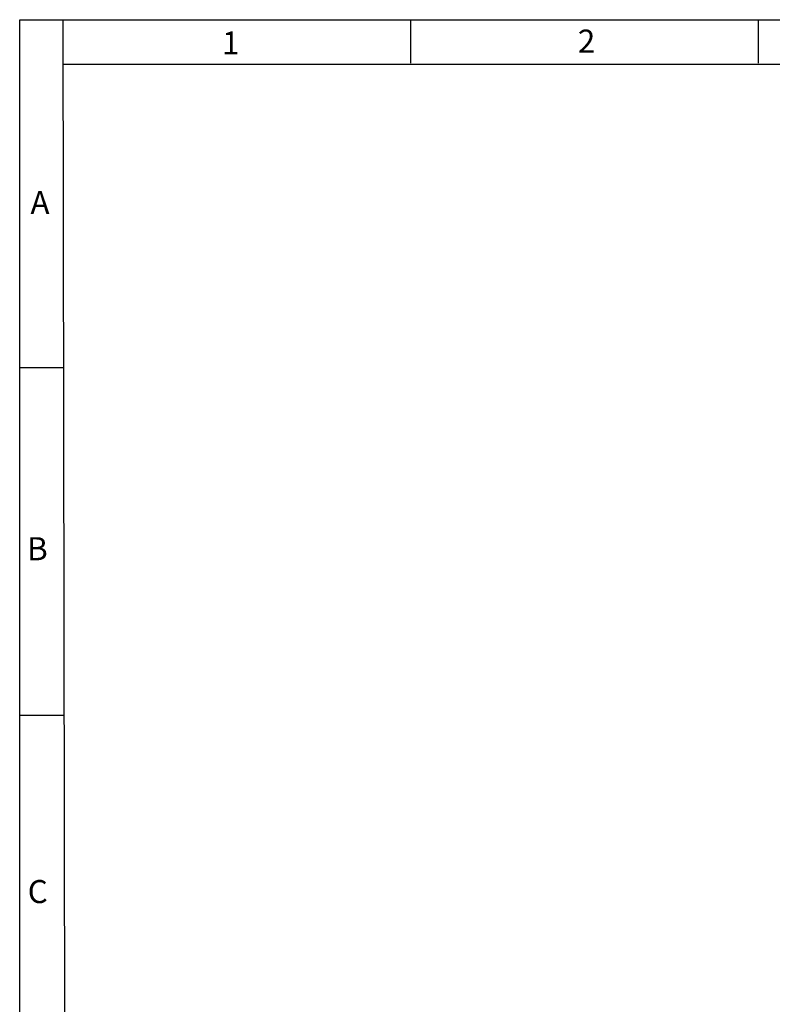
# Model space of a CAD drawing. Units: millimetres. Extents: x 5 to 589, y 5 to 415.
# Drawn here: x 5 to 92, y 302 to 415 of the extents above; entities that cross this region are included whole.
import ezdxf

# ---------------------------------------------------------------- set-up
doc = ezdxf.new("R2010")
doc.units = ezdxf.units.MM
doc.layers.add('BORDER', color=179, linetype='Continuous')
doc.styles.get("Standard").update_dxf_attribs({"font": 'arial.ttf'})

msp = doc.modelspace()

# ---------------------------------------------------------------- linework, layer by layer
at = {"layer": 'BORDER', "color": 7}
for p, q in [((5, 5), (5, 415)), ((5, 415), (589, 415)), ((10.66, 5), (10, 415)), ((50, 410), (50, 415)), ((90, 410), (90, 415)), ((10, 409.88), (584, 410)), ((5, 375), (10, 375)), ((5, 335), (10, 335))]:
    msp.add_line(p, q, dxfattribs=at)

# ---------------------------------------------------------------- texts
at = {"layer": 'BORDER', "color": 7, "char_height": 2.65, "attachment_point": 1}
for s, insert in [('1', (28.28, 413.65)), ('2', (69.21, 413.86)), ('A', (6.24, 395.29)), ('B', (5.85, 355.48)), ('C', (5.92, 316.05))]:
    msp.add_mtext(s, dxfattribs=dict(at, insert=insert))

doc.saveas('drawing.dxf')
